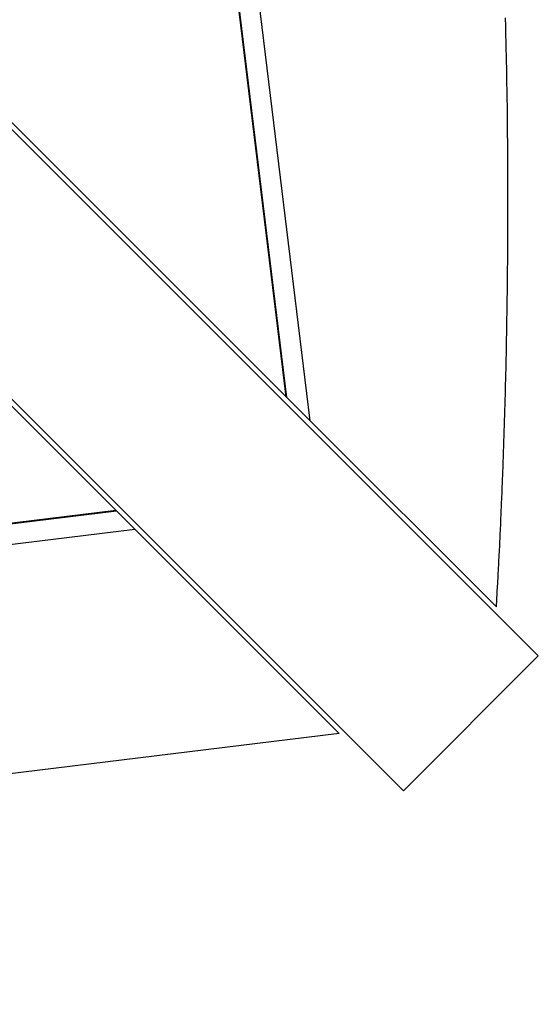
# Model space of a CAD drawing. Extents: x -46 to 46, y -31.7 to 31.7.
# Drawn here: x -9.4 to -8.4, y -5.5 to -3.5 of the extents above; entities that cross this region are included whole.
import ezdxf

# ---------------------------------------------------------------- set-up
doc = ezdxf.new("R2010")
doc.units = 0
doc.layers.get('0').update_dxf_attribs({"linetype": 'CONTINUOUS'})

msp = doc.modelspace()

# ---------------------------------------------------------------- linework, layer by layer
at = {"color": 0}
for points in [[(-8.8706, -4.3493), (-10.3607, 7.8645)], [(-8.8706, -4.3493), (-10.3607, 7.8645)], [(-8.8706, -4.3493), (-10.3607, 7.8645)], [(-8.8706, -4.3493), (-10.3607, 7.8645)], [(-8.8706, -4.3493), (-10.3607, 7.8645)], [(-8.8706, -4.3493), (-10.3607, 7.8645)], [(-8.8706, -4.3493), (-10.3607, 7.8645)], [(-8.8706, -4.3493), (-10.3607, 7.8645)], [(-8.8706, -4.3493), (-10.3607, 7.8645)], [(-8.8706, -4.3493), (-10.3607, 7.8645)], [(-8.8706, -4.3493), (-10.3607, 7.8645)], [(-8.8706, -4.3493), (-10.3607, 7.8645)], [(-8.8706, -4.3493), (-10.3607, 7.8645)], [(-8.8706, -4.3493), (-10.3607, 7.8645)], [(-8.8706, -4.3493), (-10.3607, 7.8645)], [(-8.8706, -4.3493), (-10.3607, 7.8645)], [(-8.8706, -4.3493), (-10.3607, 7.8645)], [(-8.8706, -4.3493), (-10.3607, 7.8645)], [(-8.8706, -4.3493), (-10.3607, 7.8645)], [(-8.8706, -4.3493), (-10.3607, 7.8645)], [(-8.8706, -4.3493), (-10.3607, 7.8645)], [(-8.9187, -4.3012), (-10.3984, 7.8269)], [(-8.9187, -4.3012), (-10.3984, 7.8269)], [(-8.9187, -4.3012), (-10.3984, 7.8269)], [(-8.9187, -4.3012), (-10.3984, 7.8269)], [(-8.9187, -4.3012), (-10.3984, 7.8269)], [(-8.9187, -4.3012), (-10.3984, 7.8269)], [(-8.9187, -4.3012), (-10.3984, 7.8269)], [(-8.9187, -4.3012), (-10.3984, 7.8269)], [(-8.9187, -4.3012), (-10.3984, 7.8269)], [(-8.9187, -4.3012), (-10.3984, 7.8269)], [(-8.9187, -4.3012), (-10.3984, 7.8269)], [(-8.9187, -4.3012), (-10.3984, 7.8269)], [(-8.9187, -4.3012), (-10.3984, 7.8269)], [(-8.9187, -4.3012), (-10.3984, 7.8269)], [(-8.9187, -4.3012), (-10.3984, 7.8269)], [(-8.9187, -4.3012), (-10.3984, 7.8269)], [(-8.9187, -4.3012), (-10.3984, 7.8269)], [(-8.9187, -4.3012), (-10.3984, 7.8269)], [(-8.9187, -4.3012), (-10.3984, 7.8269)], [(-8.9187, -4.3012), (-10.3984, 7.8269)], [(-8.9187, -4.3012), (-10.3984, 7.8269)], [(-8.9171, -4.3028), (-10.3971, 7.8281)], [(-8.9171, -4.3028), (-10.3971, 7.8281)], [(-8.9171, -4.3028), (-10.3971, 7.8281)], [(-8.9171, -4.3028), (-10.3971, 7.8281)], [(-8.9171, -4.3028), (-10.3971, 7.8281)], [(-8.9171, -4.3028), (-10.3971, 7.8281)], [(-8.9171, -4.3028), (-10.3971, 7.8281)], [(-8.9171, -4.3028), (-10.3971, 7.8281)], [(-8.9171, -4.3028), (-10.3971, 7.8281)], [(-8.9171, -4.3028), (-10.3971, 7.8281)], [(-8.9171, -4.3028), (-10.3971, 7.8281)], [(-8.9171, -4.3028), (-10.3971, 7.8281)], [(-8.9171, -4.3028), (-10.3971, 7.8281)], [(-8.9171, -4.3028), (-10.3971, 7.8281)], [(-8.9171, -4.3028), (-10.3971, 7.8281)], [(-8.9171, -4.3028), (-10.3971, 7.8281)], [(-8.9171, -4.3028), (-10.3971, 7.8281)], [(-8.9171, -4.3028), (-10.3971, 7.8281)], [(-8.9171, -4.3028), (-10.3971, 7.8281)], [(-8.9171, -4.3028), (-10.3971, 7.8281)], [(-8.9171, -4.3028), (-10.3971, 7.8281)], [(-8.4162, -4.8178), (-15.7367, 2.5027)], [(-8.4162, -4.8178), (-15.7367, 2.5027)], [(-8.4162, -4.8178), (-15.7367, 2.5027)], [(-8.4162, -4.8178), (-15.7367, 2.5027)], [(-8.4162, -4.8178), (-15.7367, 2.5027)], [(-8.4162, -4.8178), (-15.7367, 2.5027)], [(-8.4162, -4.8178), (-15.7367, 2.5027)], [(-8.4162, -4.8178), (-15.7367, 2.5027)], [(-8.4162, -4.8178), (-15.7367, 2.5027)], [(-8.4162, -4.8178), (-15.7367, 2.5027)], [(-8.4162, -4.8178), (-15.7367, 2.5027)], [(-8.4162, -4.8178), (-15.7367, 2.5027)], [(-8.4162, -4.8178), (-15.7367, 2.5027)], [(-8.4162, -4.8178), (-15.7367, 2.5027)], [(-8.4162, -4.8178), (-15.7367, 2.5027)], [(-8.4162, -4.8178), (-15.7367, 2.5027)], [(-8.4162, -4.8178), (-15.7367, 2.5027)], [(-8.4162, -4.8178), (-15.7367, 2.5027)], [(-8.4162, -4.8178), (-15.7367, 2.5027)], [(-8.4162, -4.8178), (-15.7367, 2.5027)], [(-8.4162, -4.8178), (-15.7367, 2.5027)], [(-16.0054, 2.234), (-8.6849, -5.0865)], [(-16.0054, 2.234), (-8.6849, -5.0865)], [(-16.0054, 2.234), (-8.6849, -5.0865)], [(-16.0054, 2.234), (-8.6849, -5.0865)], [(-16.0054, 2.234), (-8.6849, -5.0865)], [(-16.0054, 2.234), (-8.6849, -5.0865)], [(-16.0054, 2.234), (-8.6849, -5.0865)], [(-16.0054, 2.234), (-8.6849, -5.0865)], [(-16.0054, 2.234), (-8.6849, -5.0865)], [(-16.0054, 2.234), (-8.6849, -5.0865)], [(-16.0054, 2.234), (-8.6849, -5.0865)], [(-16.0054, 2.234), (-8.6849, -5.0865)], [(-16.0054, 2.234), (-8.6849, -5.0865)], [(-16.0054, 2.234), (-8.6849, -5.0865)], [(-16.0054, 2.234), (-8.6849, -5.0865)], [(-16.0054, 2.234), (-8.6849, -5.0865)], [(-16.0054, 2.234), (-8.6849, -5.0865)], [(-16.0054, 2.234), (-8.6849, -5.0865)], [(-16.0054, 2.234), (-8.6849, -5.0865)], [(-16.0054, 2.234), (-8.6849, -5.0865)], [(-16.0054, 2.234), (-8.6849, -5.0865)], [(-8.4997, -4.7201), (-8.4974, -4.6778), (-8.4974, -4.6778), (-8.4971, -4.6751), (-8.4971, -4.6724), (-8.4968, -4.6697), (-8.4968, -4.6672), (-8.4965, -4.6645), (-8.4965, -4.6618), (-8.4962, -4.6591), (-8.4962, -4.6567), (-8.4959, -4.654), (-8.4959, -4.6513), (-8.4956, -4.6486), (-8.4956, -4.6462), (-8.4953, -4.6435), (-8.4953, -4.6408), (-8.4952, -4.6381), (-8.4952, -4.6357), (-8.4952, -4.6357), (-8.4949, -4.633), (-8.4949, -4.6303), (-8.4946, -4.6276), (-8.4946, -4.6251), (-8.4943, -4.6224), (-8.4943, -4.6197), (-8.494, -4.617), (-8.494, -4.6146), (-8.4937, -4.6119), (-8.4937, -4.6092), (-8.4934, -4.6065), (-8.4934, -4.6041), (-8.4931, -4.6014), (-8.4931, -4.5987), (-8.4931, -4.596), (-8.4931, -4.5936), (-8.4931, -4.5936), (-8.4928, -4.5909), (-8.4928, -4.5882), (-8.4925, -4.5855), (-8.4925, -4.5831), (-8.4922, -4.5804), (-8.4922, -4.5777), (-8.4921, -4.575), (-8.4921, -4.5726), (-8.4918, -4.5699), (-8.4918, -4.5672), (-8.4915, -4.5645), (-8.4915, -4.5621), (-8.4912, -4.5594), (-8.4912, -4.5569), (-8.4912, -4.5542), (-8.4912, -4.5518), (-8.4912, -4.5518), (-8.4909, -4.5491), (-8.4909, -4.5464), (-8.4906, -4.5437), (-8.4906, -4.5413), (-8.4903, -4.5386), (-8.4903, -4.5359), (-8.4903, -4.5332), (-8.4903, -4.5308), (-8.49, -4.5281), (-8.49, -4.5254), (-8.4897, -4.5227), (-8.4897, -4.5203), (-8.4894, -4.5176), (-8.4894, -4.5151), (-8.4894, -4.5124), (-8.4894, -4.51), (-8.4894, -4.51), (-8.4891, -4.5073), (-8.4891, -4.5046), (-8.4888, -4.5019), (-8.4888, -4.4995), (-8.4885, -4.4968), (-8.4885, -4.4942), (-8.4885, -4.4915), (-8.4885, -4.4891), (-8.4882, -4.4864), (-8.4882, -4.4837), (-8.488, -4.481), (-8.488, -4.4786), (-8.4877, -4.4759), (-8.4877, -4.4735), (-8.4877, -4.4708), (-8.4877, -4.4684), (-8.4877, -4.4684), (-8.4874, -4.4657), (-8.4874, -4.463), (-8.4871, -4.4603), (-8.4871, -4.4579), (-8.4868, -4.4552), (-8.4868, -4.4528), (-8.4868, -4.4501), (-8.4868, -4.4477), (-8.4865, -4.445), (-8.4865, -4.4423), (-8.4864, -4.4396), (-8.4864, -4.4372), (-8.4861, -4.4345), (-8.4861, -4.4321), (-8.4861, -4.4294), (-8.4861, -4.427), (-8.4861, -4.427), (-8.4858, -4.4243), (-8.4858, -4.4216), (-8.4856, -4.4189), (-8.4856, -4.4165), (-8.4853, -4.4138), (-8.4853, -4.4114), (-8.4853, -4.4087), (-8.4853, -4.4063), (-8.485, -4.4036), (-8.485, -4.401), (-8.485, -4.3983), (-8.485, -4.3959), (-8.4847, -4.3932), (-8.4847, -4.3908), (-8.4847, -4.3881), (-8.4847, -4.3857), (-8.4847, -4.3857), (-8.4844, -4.383), (-8.4844, -4.3803), (-8.4843, -4.3776), (-8.4843, -4.3752), (-8.484, -4.3725), (-8.484, -4.3701), (-8.484, -4.3674), (-8.484, -4.365), (-8.4837, -4.3623), (-8.4837, -4.3598), (-8.4837, -4.3571), (-8.4837, -4.3547), (-8.4834, -4.352), (-8.4834, -4.3496), (-8.4834, -4.3469), (-8.4834, -4.3445), (-8.4834, -4.3445), (-8.4831, -4.3418), (-8.4831, -4.3392), (-8.4831, -4.3365), (-8.4831, -4.3341), (-8.4828, -4.3314), (-8.4828, -4.329), (-8.4828, -4.3263), (-8.4828, -4.3239), (-8.4825, -4.3212), (-8.4825, -4.3188), (-8.4825, -4.3161), (-8.4825, -4.3137), (-8.4822, -4.311), (-8.4822, -4.3086), (-8.4822, -4.3059), (-8.4822, -4.3035), (-8.4822, -4.3035), (-8.4819, -4.3008), (-8.4819, -4.2984), (-8.4819, -4.2957), (-8.4819, -4.2933), (-8.4816, -4.2906), (-8.4816, -4.2882), (-8.4816, -4.2855), (-8.4816, -4.2831), (-8.4813, -4.2804), (-8.4813, -4.278), (-8.4813, -4.2753), (-8.4813, -4.2729), (-8.4811, -4.2702), (-8.4811, -4.2678), (-8.4811, -4.2651), (-8.4811, -4.2627), (-8.4811, -4.2627), (-8.4808, -4.26), (-8.4808, -4.2576), (-8.4808, -4.2549), (-8.4808, -4.2525), (-8.4805, -4.2498), (-8.4805, -4.2474), (-8.4805, -4.2447), (-8.4805, -4.2423), (-8.4802, -4.2396), (-8.4802, -4.2372), (-8.4802, -4.2345), (-8.4802, -4.2321), (-8.4802, -4.2294), (-8.4802, -4.227), (-8.4802, -4.2244), (-8.4802, -4.222), (-8.4802, -4.222), (-8.4799, -4.2193), (-8.4799, -4.2169), (-8.4799, -4.2142), (-8.4799, -4.2118), (-8.4797, -4.2091), (-8.4797, -4.2067), (-8.4797, -4.204), (-8.4797, -4.2016), (-8.4794, -4.1989), (-8.4794, -4.1965), (-8.4794, -4.1938), (-8.4794, -4.1914), (-8.4794, -4.1887), (-8.4794, -4.1863), (-8.4794, -4.1839), (-8.4794, -4.1815), (-8.4794, -4.1815), (-8.4791, -4.1788), (-8.4791, -4.1764), (-8.4791, -4.1737), (-8.4791, -4.1713), (-8.4789, -4.1686), (-8.4789, -4.1662), (-8.4789, -4.1637), (-8.4789, -4.1613), (-8.4786, -4.1586), (-8.4786, -4.1562), (-8.4786, -4.1535), (-8.4786, -4.1511), (-8.4786, -4.1484), (-8.4786, -4.146), (-8.4786, -4.1436), (-8.4786, -4.1412), (-8.4786, -4.1412), (-8.4783, -4.1385), (-8.4783, -4.1361), (-8.4783, -4.1334), (-8.4783, -4.131), (-8.4783, -4.1283), (-8.4783, -4.1259), (-8.4783, -4.1235), (-8.4783, -4.1211), (-8.478, -4.1184), (-8.478, -4.116), (-8.478, -4.1133), (-8.478, -4.1109), (-8.478, -4.1082), (-8.478, -4.1058), (-8.478, -4.1034), (-8.478, -4.101), (-8.478, -4.101), (-8.4777, -4.0983), (-8.4777, -4.0959), (-8.4777, -4.0932), (-8.4777, -4.0908), (-8.4777, -4.0881), (-8.4777, -4.0857), (-8.4777, -4.0833), (-8.4777, -4.0809), (-8.4776, -4.0782), (-8.4776, -4.0758), (-8.4776, -4.0733), (-8.4776, -4.0709), (-8.4776, -4.0682), (-8.4776, -4.0658), (-8.4776, -4.0634), (-8.4776, -4.061), (-8.4776, -4.061), (-8.4773, -4.0583), (-8.4773, -4.0559), (-8.4773, -4.0533), (-8.4773, -4.0509), (-8.4773, -4.0482), (-8.4773, -4.0458), (-8.4773, -4.0434), (-8.4773, -4.041), (-8.4772, -4.0383), (-8.4772, -4.0359), (-8.4772, -4.0335), (-8.4772, -4.0311), (-8.4772, -4.0284), (-8.4772, -4.026), (-8.4772, -4.0236), (-8.4772, -4.0212), (-8.4772, -4.0212), (-8.477, -4.0185), (-8.477, -4.0161), (-8.477, -4.0136), (-8.477, -4.0112), (-8.477, -4.0085), (-8.477, -4.0061), (-8.477, -4.0037), (-8.477, -4.0013), (-8.477, -3.9986), (-8.477, -3.9962), (-8.477, -3.9938), (-8.477, -3.9914), (-8.477, -3.9887), (-8.477, -3.9863), (-8.477, -3.9839), (-8.477, -3.9815), (-8.477, -3.9815), (-8.4768, -3.9788), (-8.4768, -3.9764), (-8.4768, -3.974), (-8.4768, -3.9716), (-8.4768, -3.9689), (-8.4768, -3.9665), (-8.4768, -3.9641), (-8.4768, -3.9617), (-8.4768, -3.959), (-8.4768, -3.9566), (-8.4768, -3.9542), (-8.4768, -3.9518), (-8.4768, -3.9492), (-8.4768, -3.9468), (-8.4768, -3.9444), (-8.4768, -3.942), (-8.4768, -3.942), (-8.4768, -3.9393), (-8.4768, -3.9369), (-8.4768, -3.9345), (-8.4768, -3.9321), (-8.4768, -3.9294), (-8.4768, -3.927), (-8.4768, -3.9246), (-8.4768, -3.9222), (-8.4768, -3.9195), (-8.4768, -3.9171), (-8.4768, -3.9147), (-8.4768, -3.9123), (-8.4768, -3.9099), (-8.4768, -3.9075), (-8.4768, -3.9051), (-8.4768, -3.9027), (-8.4768, -3.9027), (-8.4768, -3.9), (-8.4768, -3.8976), (-8.4768, -3.8952), (-8.4768, -3.8928), (-8.4768, -3.8904), (-8.4768, -3.888), (-8.4768, -3.8856), (-8.4768, -3.8832), (-8.4768, -3.8807), (-8.4768, -3.8783), (-8.4768, -3.8759), (-8.4768, -3.8735), (-8.4768, -3.8711), (-8.4768, -3.8687), (-8.4768, -3.8663), (-8.4769, -3.8639), (-8.4769, -3.8639), (-8.4769, -3.8612), (-8.4769, -3.8588), (-8.4769, -3.8564), (-8.4769, -3.854), (-8.4769, -3.8513), (-8.4769, -3.8489), (-8.4769, -3.8465), (-8.4769, -3.8441), (-8.4769, -3.8414), (-8.4769, -3.839), (-8.4769, -3.8366), (-8.4769, -3.8342), (-8.4769, -3.8318), (-8.4769, -3.8294), (-8.4769, -3.827), (-8.4771, -3.8246), (-8.4771, -3.8246), (-8.4771, -3.8219), (-8.4771, -3.8195), (-8.4771, -3.8168), (-8.4771, -3.8144), (-8.4771, -3.8117), (-8.4771, -3.8093), (-8.4771, -3.8069), (-8.4771, -3.8045), (-8.4771, -3.8018), (-8.4771, -3.7994), (-8.4771, -3.797), (-8.4771, -3.7946), (-8.4771, -3.7919), (-8.4771, -3.7895), (-8.4771, -3.7871), (-8.4774, -3.7847), (-8.4774, -3.7847), (-8.4774, -3.7823), (-8.4774, -3.7799), (-8.4774, -3.7775), (-8.4774, -3.7752), (-8.4774, -3.7728), (-8.4774, -3.7704), (-8.4774, -3.768), (-8.4774, -3.7659), (-8.4774, -3.7635), (-8.4774, -3.7611), (-8.4774, -3.7587), (-8.4774, -3.7566), (-8.4774, -3.7542), (-8.4774, -3.7518), (-8.4774, -3.7494), (-8.4777, -3.7473), (-8.4777, -3.7473), (-8.4777, -3.745), (-8.4777, -3.7429), (-8.4777, -3.7408), (-8.4777, -3.7387), (-8.4777, -3.7366), (-8.4777, -3.7345), (-8.4777, -3.7324), (-8.4778, -3.7303), (-8.4778, -3.7282), (-8.4778, -3.7261), (-8.4778, -3.724), (-8.4778, -3.7219), (-8.4778, -3.7198), (-8.4778, -3.7177), (-8.4778, -3.7156), (-8.4781, -3.7135), (-8.4781, -3.7135), (-8.4781, -3.7108), (-8.4781, -3.7081), (-8.4781, -3.7054), (-8.4781, -3.7027), (-8.4781, -3.7), (-8.4781, -3.6973), (-8.4781, -3.6946), (-8.4784, -3.6919), (-8.4784, -3.6892), (-8.4784, -3.6865), (-8.4784, -3.6838), (-8.4786, -3.6811), (-8.4786, -3.6784), (-8.4786, -3.6757), (-8.4786, -3.673), (-8.4789, -3.6706), (-8.4789, -3.6706), (-8.4789, -3.6664), (-8.4789, -3.6622), (-8.4789, -3.658), (-8.4792, -3.6541), (-8.4792, -3.6499), (-8.4792, -3.6459), (-8.4792, -3.6417), (-8.4795, -3.6378), (-8.4795, -3.6336), (-8.4795, -3.6294), (-8.4795, -3.6252), (-8.4798, -3.6213), (-8.4798, -3.6171), (-8.48, -3.6132), (-8.48, -3.609), (-8.4803, -3.6051), (-8.4803, -3.6051), (-8.4803, -3.5997), (-8.4803, -3.5943), (-8.4803, -3.5889), (-8.4806, -3.5835), (-8.4806, -3.5781), (-8.4809, -3.5727), (-8.4809, -3.5673), (-8.4812, -3.5622), (-8.4812, -3.5568), (-8.4814, -3.5514), (-8.4814, -3.546)], [(-9.4762, -3.7436), (-8.9187, -4.3012)], [(-9.4762, -3.7436), (-8.9187, -4.3012)], [(-9.4762, -3.7436), (-8.9187, -4.3012)], [(-9.4762, -3.7436), (-8.9187, -4.3012)], [(-9.4762, -3.7436), (-8.9187, -4.3012)], [(-9.4762, -3.7436), (-8.9187, -4.3012)], [(-9.4762, -3.7436), (-8.9187, -4.3012)], [(-9.4762, -3.7436), (-8.9187, -4.3012)], [(-9.4762, -3.7436), (-8.9187, -4.3012)], [(-9.4762, -3.7436), (-8.9187, -4.3012)], [(-9.4762, -3.7436), (-8.9187, -4.3012)], [(-9.4762, -3.7436), (-8.9187, -4.3012)], [(-9.4762, -3.7436), (-8.9187, -4.3012)], [(-9.4762, -3.7436), (-8.9187, -4.3012)], [(-9.4762, -3.7436), (-8.9187, -4.3012)], [(-9.4762, -3.7436), (-8.9187, -4.3012)], [(-9.4762, -3.7436), (-8.9187, -4.3012)], [(-9.4762, -3.7436), (-8.9187, -4.3012)], [(-9.4762, -3.7436), (-8.9187, -4.3012)], [(-9.4762, -3.7436), (-8.9187, -4.3012)], [(-9.4762, -3.7436), (-8.9187, -4.3012)], [(-9.2583, -4.5273), (-9.6946, -4.091)], [(-9.2583, -4.5273), (-9.6946, -4.091)], [(-9.2583, -4.5273), (-9.6946, -4.091)], [(-9.2583, -4.5273), (-9.6946, -4.091)], [(-9.2583, -4.5273), (-9.6946, -4.091)], [(-9.2583, -4.5273), (-9.6946, -4.091)], [(-9.2583, -4.5273), (-9.6946, -4.091)], [(-9.2583, -4.5273), (-9.6946, -4.091)], [(-9.2583, -4.5273), (-9.6946, -4.091)], [(-9.2583, -4.5273), (-9.6946, -4.091)], [(-9.2583, -4.5273), (-9.6946, -4.091)], [(-9.2583, -4.5273), (-9.6946, -4.091)], [(-9.2583, -4.5273), (-9.6946, -4.091)], [(-9.2583, -4.5273), (-9.6946, -4.091)], [(-9.2583, -4.5273), (-9.6946, -4.091)], [(-9.2583, -4.5273), (-9.6946, -4.091)], [(-9.2583, -4.5273), (-9.6946, -4.091)], [(-9.2583, -4.5273), (-9.6946, -4.091)], [(-9.2583, -4.5273), (-9.6946, -4.091)], [(-9.2583, -4.5273), (-9.6946, -4.091)], [(-9.2583, -4.5273), (-9.6946, -4.091)], [(-8.9187, -4.3012), (-8.9187, -4.3012)], [(-8.9187, -4.3012), (-8.9187, -4.3012)], [(-8.9187, -4.3012), (-8.9187, -4.3012)], [(-8.9187, -4.3012), (-8.9171, -4.3028)], [(-8.9187, -4.3012), (-8.9171, -4.3028)], [(-8.9187, -4.3012), (-8.9171, -4.3028)], [(-8.9187, -4.3012), (-8.9171, -4.3028)], [(-8.9187, -4.3012), (-8.9171, -4.3028)], [(-8.9187, -4.3012), (-8.9171, -4.3028)], [(-8.9187, -4.3012), (-8.9171, -4.3028)], [(-8.9187, -4.3012), (-8.9171, -4.3028)], [(-8.9187, -4.3012), (-8.9171, -4.3028)], [(-8.9187, -4.3012), (-8.9171, -4.3028)], [(-8.9187, -4.3012), (-8.9171, -4.3028)], [(-8.9187, -4.3012), (-8.9171, -4.3028)], [(-8.9187, -4.3012), (-8.9171, -4.3028)], [(-8.9187, -4.3012), (-8.9171, -4.3028)], [(-8.9187, -4.3012), (-8.9171, -4.3028)], [(-8.9187, -4.3012), (-8.9171, -4.3028)], [(-8.9187, -4.3012), (-8.9171, -4.3028)], [(-8.9187, -4.3012), (-8.9171, -4.3028)], [(-8.9187, -4.3012), (-8.9171, -4.3028)], [(-8.9187, -4.3012), (-8.9171, -4.3028)], [(-8.9187, -4.3012), (-8.9171, -4.3028)], [(-8.9171, -4.3028), (-8.9171, -4.3028)], [(-8.9171, -4.3028), (-8.9171, -4.3028)], [(-8.9171, -4.3028), (-8.9171, -4.3028)], [(-8.9171, -4.3028), (-8.8706, -4.3493)], [(-8.9171, -4.3028), (-8.8706, -4.3493)], [(-8.9171, -4.3028), (-8.8706, -4.3493)], [(-8.9171, -4.3028), (-8.8706, -4.3493)], [(-8.9171, -4.3028), (-8.8706, -4.3493)], [(-8.9171, -4.3028), (-8.8706, -4.3493)], [(-8.9171, -4.3028), (-8.8706, -4.3493)], [(-8.9171, -4.3028), (-8.8706, -4.3493)], [(-8.9171, -4.3028), (-8.8706, -4.3493)], [(-8.9171, -4.3028), (-8.8706, -4.3493)], [(-8.9171, -4.3028), (-8.8706, -4.3493)], [(-8.9171, -4.3028), (-8.8706, -4.3493)], [(-8.9171, -4.3028), (-8.8706, -4.3493)], [(-8.9171, -4.3028), (-8.8706, -4.3493)], [(-8.9171, -4.3028), (-8.8706, -4.3493)], [(-8.9171, -4.3028), (-8.8706, -4.3493)], [(-8.9171, -4.3028), (-8.8706, -4.3493)], [(-8.9171, -4.3028), (-8.8706, -4.3493)], [(-8.9171, -4.3028), (-8.8706, -4.3493)], [(-8.9171, -4.3028), (-8.8706, -4.3493)], [(-8.9171, -4.3028), (-8.8706, -4.3493)], [(-8.8706, -4.3493), (-8.8706, -4.3493)], [(-8.8706, -4.3493), (-8.8706, -4.3493)], [(-8.8706, -4.3493), (-8.8706, -4.3493)], [(-8.8706, -4.3493), (-8.4997, -4.7201)], [(-8.8706, -4.3493), (-8.4997, -4.7201)], [(-8.8706, -4.3493), (-8.4997, -4.7201)], [(-8.8706, -4.3493), (-8.4997, -4.7201)], [(-8.8706, -4.3493), (-8.4997, -4.7201)], [(-8.8706, -4.3493), (-8.4997, -4.7201)], [(-8.8706, -4.3493), (-8.4997, -4.7201)], [(-8.8706, -4.3493), (-8.4997, -4.7201)], [(-8.8706, -4.3493), (-8.4997, -4.7201)], [(-8.8706, -4.3493), (-8.4997, -4.7201)], [(-8.8706, -4.3493), (-8.4997, -4.7201)], [(-8.8706, -4.3493), (-8.4997, -4.7201)], [(-8.8706, -4.3493), (-8.4997, -4.7201)], [(-8.8706, -4.3493), (-8.4997, -4.7201)], [(-8.8706, -4.3493), (-8.4997, -4.7201)], [(-8.8706, -4.3493), (-8.4997, -4.7201)], [(-8.8706, -4.3493), (-8.4997, -4.7201)], [(-8.8706, -4.3493), (-8.4997, -4.7201)], [(-8.8706, -4.3493), (-8.4997, -4.7201)], [(-8.8706, -4.3493), (-8.4997, -4.7201)], [(-8.8706, -4.3493), (-8.4997, -4.7201)], [(-19.8997, -5.8313), (-9.2583, -4.5273)], [(-19.8997, -5.8313), (-9.2583, -4.5273)], [(-19.8997, -5.8313), (-9.2583, -4.5273)], [(-19.8997, -5.8313), (-9.2583, -4.5273)], [(-19.8997, -5.8313), (-9.2583, -4.5273)], [(-19.8997, -5.8313), (-9.2583, -4.5273)], [(-19.8997, -5.8313), (-9.2583, -4.5273)], [(-19.8997, -5.8313), (-9.2583, -4.5273)], [(-19.8997, -5.8313), (-9.2583, -4.5273)], [(-19.8997, -5.8313), (-9.2583, -4.5273)], [(-19.8997, -5.8313), (-9.2583, -4.5273)], [(-19.8997, -5.8313), (-9.2583, -4.5273)], [(-19.8997, -5.8313), (-9.2583, -4.5273)], [(-19.8997, -5.8313), (-9.2583, -4.5273)], [(-19.8997, -5.8313), (-9.2583, -4.5273)], [(-19.8997, -5.8313), (-9.2583, -4.5273)], [(-19.8997, -5.8313), (-9.2583, -4.5273)], [(-19.8997, -5.8313), (-9.2583, -4.5273)], [(-19.8997, -5.8313), (-9.2583, -4.5273)], [(-19.8997, -5.8313), (-9.2583, -4.5273)], [(-19.8997, -5.8313), (-9.2583, -4.5273)], [(-19.887, -5.8311), (-9.257, -4.5285)], [(-19.887, -5.8311), (-9.257, -4.5285)], [(-19.887, -5.8311), (-9.257, -4.5285)], [(-19.887, -5.8311), (-9.257, -4.5285)], [(-19.887, -5.8311), (-9.257, -4.5285)], [(-19.887, -5.8311), (-9.257, -4.5285)], [(-19.887, -5.8311), (-9.257, -4.5285)], [(-19.887, -5.8311), (-9.257, -4.5285)], [(-19.887, -5.8311), (-9.257, -4.5285)], [(-19.887, -5.8311), (-9.257, -4.5285)], [(-19.887, -5.8311), (-9.257, -4.5285)], [(-19.887, -5.8311), (-9.257, -4.5285)], [(-19.887, -5.8311), (-9.257, -4.5285)], [(-19.887, -5.8311), (-9.257, -4.5285)], [(-19.887, -5.8311), (-9.257, -4.5285)], [(-19.887, -5.8311), (-9.257, -4.5285)], [(-19.887, -5.8311), (-9.257, -4.5285)], [(-19.887, -5.8311), (-9.257, -4.5285)], [(-19.887, -5.8311), (-9.257, -4.5285)], [(-19.887, -5.8311), (-9.257, -4.5285)], [(-19.887, -5.8311), (-9.257, -4.5285)], [(-9.2583, -4.5273), (-9.2583, -4.5273)], [(-9.2583, -4.5273), (-9.2583, -4.5273)], [(-9.2583, -4.5273), (-9.2583, -4.5273)], [(-9.257, -4.5285), (-9.2583, -4.5273)], [(-9.257, -4.5285), (-9.2583, -4.5273)], [(-9.257, -4.5285), (-9.2583, -4.5273)], [(-9.257, -4.5285), (-9.2583, -4.5273)], [(-9.257, -4.5285), (-9.2583, -4.5273)], [(-9.257, -4.5285), (-9.2583, -4.5273)], [(-9.257, -4.5285), (-9.2583, -4.5273)], [(-9.257, -4.5285), (-9.2583, -4.5273)], [(-9.257, -4.5285), (-9.2583, -4.5273)], [(-9.257, -4.5285), (-9.2583, -4.5273)], [(-9.257, -4.5285), (-9.2583, -4.5273)], [(-9.257, -4.5285), (-9.2583, -4.5273)], [(-9.257, -4.5285), (-9.2583, -4.5273)], [(-9.257, -4.5285), (-9.2583, -4.5273)], [(-9.257, -4.5285), (-9.2583, -4.5273)], [(-9.257, -4.5285), (-9.2583, -4.5273)], [(-9.257, -4.5285), (-9.2583, -4.5273)], [(-9.257, -4.5285), (-9.2583, -4.5273)], [(-9.257, -4.5285), (-9.2583, -4.5273)], [(-9.257, -4.5285), (-9.2583, -4.5273)], [(-9.257, -4.5285), (-9.2583, -4.5273)], [(-9.2583, -4.5273), (-9.2583, -4.5273)], [(-9.2206, -4.5649), (-9.2583, -4.5273)], [(-9.2206, -4.5649), (-9.2583, -4.5273)], [(-9.2206, -4.5649), (-9.2583, -4.5273)], [(-9.2206, -4.5649), (-9.2583, -4.5273)], [(-9.2206, -4.5649), (-9.2583, -4.5273)], [(-9.2206, -4.5649), (-9.2583, -4.5273)], [(-9.2206, -4.5649), (-9.2583, -4.5273)], [(-9.2206, -4.5649), (-9.2583, -4.5273)], [(-9.2206, -4.5649), (-9.2583, -4.5273)], [(-9.2206, -4.5649), (-9.2583, -4.5273)], [(-9.2206, -4.5649), (-9.2583, -4.5273)], [(-9.2206, -4.5649), (-9.2583, -4.5273)], [(-9.2206, -4.5649), (-9.2583, -4.5273)], [(-9.2206, -4.5649), (-9.2583, -4.5273)], [(-9.2206, -4.5649), (-9.2583, -4.5273)], [(-9.2206, -4.5649), (-9.2583, -4.5273)], [(-9.2206, -4.5649), (-9.2583, -4.5273)], [(-9.2206, -4.5649), (-9.2583, -4.5273)], [(-9.2206, -4.5649), (-9.2583, -4.5273)], [(-9.2206, -4.5649), (-9.2583, -4.5273)], [(-9.2206, -4.5649), (-9.2583, -4.5273)], [(-9.257, -4.5285), (-9.257, -4.5285)], [(-9.257, -4.5285), (-9.257, -4.5285)], [(-19.6581, -5.8439), (-9.2206, -4.5649)], [(-19.6581, -5.8439), (-9.2206, -4.5649)], [(-19.6581, -5.8439), (-9.2206, -4.5649)], [(-19.6581, -5.8439), (-9.2206, -4.5649)], [(-19.6581, -5.8439), (-9.2206, -4.5649)], [(-19.6581, -5.8439), (-9.2206, -4.5649)], [(-19.6581, -5.8439), (-9.2206, -4.5649)], [(-19.6581, -5.8439), (-9.2206, -4.5649)], [(-19.6581, -5.8439), (-9.2206, -4.5649)], [(-19.6581, -5.8439), (-9.2206, -4.5649)], [(-19.6581, -5.8439), (-9.2206, -4.5649)], [(-19.6581, -5.8439), (-9.2206, -4.5649)], [(-19.6581, -5.8439), (-9.2206, -4.5649)], [(-19.6581, -5.8439), (-9.2206, -4.5649)], [(-19.6581, -5.8439), (-9.2206, -4.5649)], [(-19.6581, -5.8439), (-9.2206, -4.5649)], [(-19.6581, -5.8439), (-9.2206, -4.5649)], [(-19.6581, -5.8439), (-9.2206, -4.5649)], [(-19.6581, -5.8439), (-9.2206, -4.5649)], [(-19.6581, -5.8439), (-9.2206, -4.5649)], [(-19.6581, -5.8439), (-9.2206, -4.5649)], [(-9.2206, -4.5649), (-9.2206, -4.5649)], [(-8.8132, -4.9724), (-9.2206, -4.5649)], [(-8.8132, -4.9724), (-9.2206, -4.5649)], [(-8.8132, -4.9724), (-9.2206, -4.5649)], [(-8.8132, -4.9724), (-9.2206, -4.5649)], [(-8.8132, -4.9724), (-9.2206, -4.5649)], [(-8.8132, -4.9724), (-9.2206, -4.5649)], [(-8.8132, -4.9724), (-9.2206, -4.5649)], [(-8.8132, -4.9724), (-9.2206, -4.5649)], [(-8.8132, -4.9724), (-9.2206, -4.5649)], [(-8.8132, -4.9724), (-9.2206, -4.5649)], [(-8.8132, -4.9724), (-9.2206, -4.5649)], [(-8.8132, -4.9724), (-9.2206, -4.5649)], [(-8.8132, -4.9724), (-9.2206, -4.5649)], [(-8.8132, -4.9724), (-9.2206, -4.5649)], [(-8.8132, -4.9724), (-9.2206, -4.5649)], [(-8.8132, -4.9724), (-9.2206, -4.5649)], [(-8.8132, -4.9724), (-9.2206, -4.5649)], [(-8.8132, -4.9724), (-9.2206, -4.5649)], [(-8.8132, -4.9724), (-9.2206, -4.5649)], [(-8.8132, -4.9724), (-9.2206, -4.5649)], [(-8.8132, -4.9724), (-9.2206, -4.5649)], [(-9.2206, -4.5649), (-9.2206, -4.5649)], [(-9.2206, -4.5649), (-9.2206, -4.5649)], [(-8.4997, -4.7201), (-8.4997, -4.7201)], [(-8.6849, -5.0865), (-8.4162, -4.8178)], [(-8.6849, -5.0865), (-8.4162, -4.8178)], [(-8.6849, -5.0865), (-8.4162, -4.8178)], [(-8.6849, -5.0865), (-8.4162, -4.8178)], [(-8.6849, -5.0865), (-8.4162, -4.8178)], [(-8.6849, -5.0865), (-8.4162, -4.8178)], [(-8.6849, -5.0865), (-8.4162, -4.8178)], [(-8.6849, -5.0865), (-8.4162, -4.8178)], [(-8.6849, -5.0865), (-8.4162, -4.8178)], [(-8.6849, -5.0865), (-8.4162, -4.8178)], [(-8.6849, -5.0865), (-8.4162, -4.8178)], [(-8.6849, -5.0865), (-8.4162, -4.8178)], [(-8.6849, -5.0865), (-8.4162, -4.8178)], [(-8.6849, -5.0865), (-8.4162, -4.8178)], [(-8.6849, -5.0865), (-8.4162, -4.8178)], [(-8.6849, -5.0865), (-8.4162, -4.8178)], [(-8.6849, -5.0865), (-8.4162, -4.8178)], [(-8.6849, -5.0865), (-8.4162, -4.8178)], [(-8.6849, -5.0865), (-8.4162, -4.8178)], [(-8.6849, -5.0865), (-8.4162, -4.8178)], [(-8.6849, -5.0865), (-8.4162, -4.8178)], [(-8.4162, -4.8178), (-8.4162, -4.8178)], [(-8.4162, -4.8178), (-8.4162, -4.8178)], [(-8.8132, -4.9724), (-18.4187, -6.1494)], [(-8.8132, -4.9724), (-18.4187, -6.1494)], [(-8.8132, -4.9724), (-18.4187, -6.1494)], [(-8.8132, -4.9724), (-18.4187, -6.1494)], [(-8.8132, -4.9724), (-18.4187, -6.1494)], [(-8.8132, -4.9724), (-18.4187, -6.1494)], [(-8.8132, -4.9724), (-18.4187, -6.1494)], [(-8.8132, -4.9724), (-18.4187, -6.1494)], [(-8.8132, -4.9724), (-18.4187, -6.1494)], [(-8.8132, -4.9724), (-18.4187, -6.1494)], [(-8.8132, -4.9724), (-18.4187, -6.1494)], [(-8.8132, -4.9724), (-18.4187, -6.1494)], [(-8.8132, -4.9724), (-18.4187, -6.1494)], [(-8.8132, -4.9724), (-18.4187, -6.1494)], [(-8.8132, -4.9724), (-18.4187, -6.1494)], [(-8.8132, -4.9724), (-18.4187, -6.1494)], [(-8.8132, -4.9724), (-18.4187, -6.1494)], [(-8.8132, -4.9724), (-18.4187, -6.1494)], [(-8.8132, -4.9724), (-18.4187, -6.1494)], [(-8.8132, -4.9724), (-18.4187, -6.1494)], [(-8.8132, -4.9724), (-18.4187, -6.1494)], [(-8.8132, -4.9724), (-8.8132, -4.9724)], [(-8.8132, -4.9724), (-8.8132, -4.9724)], [(-8.6849, -5.0865), (-8.6849, -5.0865)], [(-8.6849, -5.0865), (-8.6849, -5.0865)]]:
    msp.add_lwpolyline(points, dxfattribs=at)

doc.saveas('drawing.dxf')
